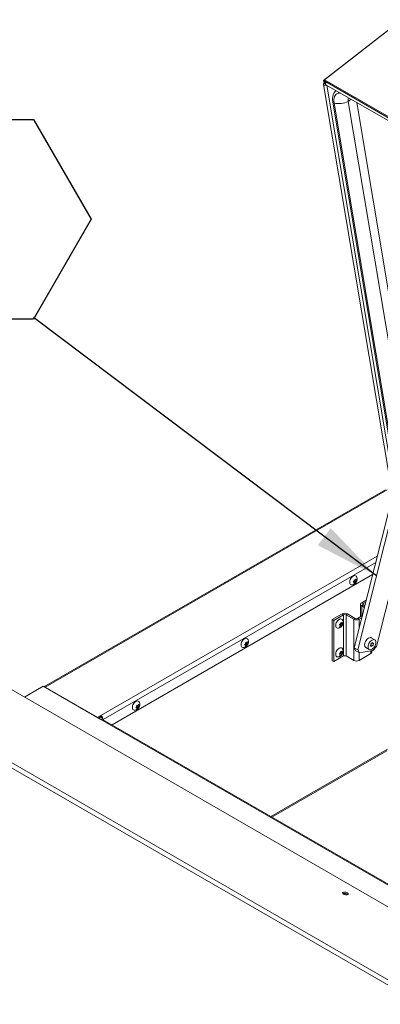
# Model space of a CAD drawing. Units: inches. Extents: x 5 to 433, y -46 to 336.
# Drawn here: x 303 to 320, y 212 to 261 of the extents above; entities that cross this region are included whole.
import ezdxf

# ---------------------------------------------------------------- set-up
doc = ezdxf.new("R2010")
doc.units = ezdxf.units.IN
doc.header["$MEASUREMENT"] = 0
doc.layers.add('FORMAT', color=7, linetype='Continuous')
doc.styles.add('SLDTEXTSTYLE0', font='TXT', dxfattribs={"width": 0.605})
doc.dimstyles.new('SLDDIMSTYLE0', dxfattribs={"dimtxt": 0, "dimasz": 3.235677, "dimexe": 0, "dimexo": 0.0625, "dimgap": 0, "dimtad": 0, "dimtih": 1, "dimtoh": 1, "dimdec": 0, "dimrnd": 1e-09, "dimzin": 0, "dimdsep": 46, "dimtxsty": 'Standard', "dimsah": 1, "dimcen": 0.09, "dimadec": 0, "dimazin": 0, "dimtfac": 3.235677, "dimtdec": 0, "dimtofl": 0, "dimtmove": 0, "dimatfit": 3, "dimfxl": 1, "dimfrac": 2, "dimtolj": 1, "dimtzin": 0, "dimarcsym": 0})

# ---------------------------------------------------------------- blocks, each defined once
blk = doc.blocks.new('SW_NOTE_22')
at = {"layer": 'FORMAT', "color": 0, "ltscale": 40}
for p, q in [((-8.57, 4.877), (-5.713, 9.825)), ((-5.713, 9.825), (0, 9.825)), ((0, 9.825), (2.857, 4.877)), ((-5.713, -0.071), (-8.57, 4.877)), ((2.857, 4.877), (0, -0.071)), ((0, -0.071), (-5.713, -0.071))]:
    blk.add_line(p, q, dxfattribs=at)
at = {"layer": 'FORMAT', "color": 0, "ltscale": 40, "insert": (-2.841, 6.734), "char_height": 3.333, "attachment_point": 2, "style": 'SLDTEXTSTYLE0'}
blk.add_mtext('6', dxfattribs=at)

msp = doc.modelspace()

# ---------------------------------------------------------------- linework, layer by layer
at = {"color": 7, "linetype": 'Continuous', "lineweight": 15, "ltscale": 40}
for p, q in [((317.6438737, 258.1619846), (321.5063728, 261.1782241)), ((317.6894204, 258.1894256), (321.4933101, 261.1598967)), ((317.6406204, 257.9705322), (321.0224607, 237.7751992)), ((317.6993816, 258.1299405), (317.6438737, 258.1619846)), ((317.6668964, 258.0244998), (317.6438737, 258.1619846)), ((317.7224043, 257.9924558), (317.6668964, 258.0244998)), ((391.8472441, 215.3790252), (317.6894204, 258.1894256)), ((317.6894204, 258.1894256), (317.6990593, 258.1318653)), ((317.6990589, 258.1318651), (317.6990593, 258.1318653)), ((317.7874473, 258.0808396), (317.6990589, 258.1318651)), ((317.7086978, 258.0743048), (317.6990589, 258.1318651)), ((391.8568829, 215.321465), (317.6990593, 258.1318653)), ((317.7576588, 258.0460402), (317.7086978, 258.0743048)), ((317.7224043, 257.9924558), (317.7086979, 258.0743048)), ((317.7570968, 257.9521462), (352.4053291, 237.9501475)), ((352.4356795, 238.0788408), (317.7874473, 258.0808396)), ((318.1036166, 257.0851606), (321.2483083, 238.3060079)), ((318.8685588, 257.1178015), (321.7183224, 240.0998704)), ((319.2959214, 257.0638017), (320.9162053, 247.3879537)), ((321.6913571, 240.0689478), (319.1638697, 230.0117975)), ((321.7915965, 239.6623464), (319.3406464, 229.9097465)), ((283.7357286, 238.5883765), (357.8935523, 195.7779762)), ((320.2646678, 230.0809662), (322.3721181, 238.4667428)), ((320.716876, 237.8569915), (303.7881061, 228.0842206)), ((320.7981194, 237.8489464), (303.8514289, 228.0658302)), ((353.9565504, 194.1720947), (279.7987267, 236.9824951)), ((354.0896626, 194.3565698), (279.9318389, 237.1669702)), ((320.077356, 233.6466598), (307.1625851, 226.1911212)), ((318.9395966, 233.2841952), (318.9393255, 233.2742558)), ((319.1101971, 233.2720191), (319.1660085, 233.3234474)), ((319.1660085, 233.2622068), (319.1101971, 233.2720191)), ((319.1251475, 233.2857954), (319.1660085, 233.2622068)), ((319.1422595, 233.2983238), (319.1881874, 233.2942171)), ((319.1422595, 233.2983238), (319.2119364, 233.2581002)), ((319.156125, 233.3903935), (319.2119364, 233.3805813)), ((319.2119364, 233.2581002), (319.156125, 233.2066718)), ((319.1881874, 233.3554577), (319.2088234, 233.3811286)), ((319.1881874, 233.2942171), (319.1881874, 233.3554577)), ((319.1881874, 233.3554577), (319.2578644, 233.3152341)), ((319.1881874, 233.2942171), (319.2479809, 233.2596991)), ((319.2119364, 233.3805813), (319.2479809, 233.4434208)), ((319.2479809, 233.2596991), (319.2119364, 233.2581002)), ((319.2215918, 233.3974143), (319.2578644, 233.3764746)), ((319.2578644, 233.3764746), (319.2939088, 233.3780736)), ((319.2939088, 233.3780736), (319.2578644, 233.3152341)), ((319.4777596, 232.1779932), (319.4777596, 231.5618007)), ((319.7606349, 232.3863917), (319.5329993, 232.2549805)), ((319.6069627, 232.2122823), (319.5329993, 232.2549805)), ((319.6069627, 232.1437041), (319.5329993, 232.1010059)), ((319.6691598, 232.0224021), (319.5329993, 232.1010059)), ((319.7355318, 232.2865037), (319.6069627, 232.2122823)), ((319.6879018, 232.0969789), (319.6069627, 232.1437041)), ((318.0773493, 231.4146516), (318.5662429, 231.6968839)), ((318.1513127, 231.3719535), (318.6402063, 231.6541858)), ((318.6402063, 231.6541858), (318.5662429, 231.6968839)), ((318.6402063, 229.6128337), (318.6402063, 231.6541858)), ((318.7590002, 231.6541858), (318.8329636, 231.6968839)), ((318.7590002, 231.6541858), (318.7590002, 229.6128337)), ((319.1389994, 231.4348169), (318.7590002, 231.6541858)), ((319.2129628, 231.477515), (318.8329636, 231.6968839)), ((319.5662419, 231.6128804), (319.3317567, 231.477515)), ((318.0773493, 231.4146516), (318.1513127, 231.3719535)), ((318.0773493, 229.3732996), (318.0773493, 231.4146516)), ((318.1513127, 229.3306014), (318.1513127, 231.3719535)), ((318.4628201, 231.1390084), (318.4264201, 231.1824423)), ((318.4264201, 231.0763705), (318.4628201, 231.1390084)), ((318.453064, 231.1222199), (318.4893366, 231.1012802)), ((318.4607872, 231.1414341), (318.4726927, 231.1721191)), ((318.4726927, 231.1721191), (318.5257257, 231.2027344)), ((318.4726927, 231.1721191), (318.5423696, 231.1318955)), ((318.4893366, 231.207352), (318.5059697, 231.2814011)), ((318.5059697, 231.0692576), (318.4893366, 231.1012802)), ((318.5257257, 231.2027344), (318.4992092, 231.2404627)), ((318.4992092, 231.2404627), (318.5688861, 231.200239)), ((318.5015116, 231.2615541), (318.5423696, 231.2379673)), ((318.5059697, 231.2814011), (318.5423696, 231.2379673)), ((318.5423696, 231.1318955), (318.5059697, 231.0692576)), ((318.5257257, 231.2027344), (318.5855192, 231.1682164)), ((318.5855192, 231.2742882), (318.5688861, 231.200239)), ((318.5688861, 231.200239), (318.5855192, 231.1682164)), ((319.2129628, 231.477515), (319.1389994, 231.4348169)), ((319.1389994, 231.4348169), (319.1389994, 229.3934649)), ((319.3317567, 231.477515), (319.4057201, 231.4348169)), ((319.5411388, 231.5129924), (319.4057201, 231.4348169)), ((313.7241648, 230.1627288), (313.7799761, 230.2141571)), ((313.7799761, 230.1529165), (313.7241648, 230.1627288)), ((313.7391152, 230.1765051), (313.7799761, 230.1529165)), ((313.7562272, 230.1890335), (313.8021551, 230.1849269)), ((313.7562272, 230.1890335), (313.8259041, 230.1488099)), ((313.7700927, 230.2811032), (313.8259041, 230.271291)), ((313.8259041, 230.1488099), (313.7700927, 230.0973815)), ((313.8021551, 230.2461674), (313.822791, 230.2718383)), ((313.8021551, 230.1849269), (313.8021551, 230.2461674)), ((313.8021551, 230.2461674), (313.871832, 230.2059438)), ((313.8021551, 230.1849269), (313.8619486, 230.1504088)), ((313.8259041, 230.271291), (313.8619486, 230.3341305)), ((313.8619486, 230.1504088), (313.8259041, 230.1488099)), ((313.8355594, 230.288124), (313.871832, 230.2671843)), ((313.871832, 230.2671843), (313.9078765, 230.2687833)), ((313.9078765, 230.2687833), (313.871832, 230.2059438)), ((320.0080855, 230.2301726), (319.9698123, 230.1315272)), ((319.9698123, 230.1315272), (320.0080855, 230.0770711)), ((319.9875692, 230.1772938), (320.0846321, 230.1212605)), ((320.0846321, 230.2743619), (320.0080855, 230.2301726)), ((320.0080855, 230.0770711), (320.0846321, 230.1212605)), ((320.1838477, 230.41388), (320.0106065, 230.51389)), ((320.0566033, 230.2581813), (320.1229054, 230.2199059)), ((320.1229054, 230.2199059), (320.0846321, 230.2743619)), ((320.0846321, 230.1212605), (320.1229054, 230.2199059)), ((320.094262, 229.8855527), (320.2646678, 230.0809662)), ((318.6402063, 229.6128337), (318.1513127, 229.3306014)), ((318.4628201, 229.710062), (318.4264201, 229.7534958)), ((318.4264201, 229.6474241), (318.4628201, 229.710062)), ((318.453064, 229.6932735), (318.4893366, 229.6723338)), ((318.4607872, 229.7124877), (318.4726927, 229.7431727)), ((318.4726927, 229.7431727), (318.5257257, 229.773788)), ((318.4726927, 229.7431727), (318.5423696, 229.7029491)), ((318.4893366, 229.7784055), (318.5059697, 229.8524547)), ((318.5059697, 229.6403111), (318.4893366, 229.6723338)), ((318.5257257, 229.773788), (318.4992092, 229.8115163)), ((318.4992092, 229.8115163), (318.5688861, 229.7712926)), ((318.5015116, 229.8326077), (318.5423696, 229.8090209)), ((318.5059697, 229.8524547), (318.5423696, 229.8090209)), ((318.5423696, 229.7029491), (318.5059697, 229.6403111)), ((318.5257257, 229.773788), (318.5855192, 229.73927)), ((318.5855192, 229.8453417), (318.5688861, 229.7712926)), ((318.5688861, 229.7712926), (318.5855192, 229.73927)), ((318.7590002, 229.6128337), (319.1389994, 229.3934649)), ((319.1638697, 230.0117975), (319.3406464, 229.9097465)), ((319.2479046, 229.8635314), (319.1638697, 230.0117975)), ((319.4246813, 229.7614804), (319.2479046, 229.8635314)), ((319.3406464, 229.9097465), (319.4246813, 229.7614804)), ((319.4057201, 229.3934649), (319.9869619, 229.7290086)), ((319.4246813, 229.7614804), (320.094262, 229.8855527)), ((319.7356288, 230.0375631), (319.90887, 229.9375531)), ((320.0422015, 229.8059959), (320.0422015, 229.875906)), ((318.0773493, 229.3732996), (318.1513127, 229.3306014)), ((302.8179022, 227.5724722), (303.7462394, 228.1083898)), ((303.7462394, 228.1083898), (306.6100218, 226.4551634)), ((306.4500463, 226.5656803), (303.8514289, 228.0658302)), ((308.3840603, 227.1718129), (308.4398717, 227.1620007)), ((308.4161227, 227.1368771), (308.4367587, 227.162548)), ((308.4161227, 227.0756366), (308.4161227, 227.1368771)), ((308.4161227, 227.1368771), (308.4857996, 227.0966535)), ((308.4398717, 227.1620007), (308.4759162, 227.2248402)), ((308.4495271, 227.1788338), (308.4857996, 227.1578941)), ((308.4857996, 227.1578941), (308.5218441, 227.159493)), ((308.5218441, 227.159493), (308.4857996, 227.0966535)), ((306.6047259, 226.654975), (306.4500463, 226.5656803)), ((306.6047259, 226.5908765), (306.6047259, 226.654975)), ((308.3381324, 227.0534385), (308.3939438, 227.1048668)), ((308.3939438, 227.0436262), (308.3381324, 227.0534385)), ((308.3530828, 227.0672148), (308.3939438, 227.0436262)), ((308.3701948, 227.0797432), (308.4161227, 227.0756366)), ((308.3701948, 227.0797432), (308.4398717, 227.0395196)), ((308.4398717, 227.0395196), (308.3840603, 226.9880913)), ((308.4161227, 227.0756366), (308.4759162, 227.0411185)), ((308.4759162, 227.0411185), (308.4398717, 227.0395196)), ((306.4500463, 226.5475152), (306.4500463, 226.5656803)), ((306.4898301, 226.5245486), (306.6047259, 226.5908765)), ((306.5078574, 226.5141416), (306.6205941, 226.5792231)), ((374.2447855, 187.4104454), (306.6100218, 226.4551634)), ((306.6641229, 226.4879979), (306.7196308, 226.4559539)), ((306.6641229, 226.4707675), (306.6641229, 226.4879979)), ((374.3260289, 187.4184905), (306.6912652, 226.4632084)), ((306.7196308, 226.4468333), (306.7196308, 226.4559539)), ((315.0858173, 221.6171367), (320.7872621, 224.9085107)), ((318.619326, 217.821236), (318.6052018, 217.8147887))]:
    msp.add_line(p, q, dxfattribs=at)
at = {"color": 8, "linetype": 'Continuous', "lineweight": 15, "ltscale": 40}
for p, q in [((317.7224043, 257.9924558), (317.7250849, 257.976448)), ((321.1527827, 237.925901), (317.8037691, 257.9252029)), ((318.165446, 257.035728), (321.2804458, 238.4338865)), ((318.8685588, 257.1178015), (319.010447, 257.2286026)), ((306.6047259, 226.654975), (320.3083789, 234.5659254)), ((320.2303754, 234.2555407), (306.7196308, 226.4559539)), ((319.5329993, 232.1010059), (319.5329993, 231.5936899)), ((319.6069627, 232.1437041), (319.6069627, 232.2122823)), ((319.4057201, 230.9741466), (319.4057201, 231.4348169)), ((319.4057201, 229.3934649), (319.4057201, 229.7724265)), ((319.9869619, 229.7290086), (319.9869619, 229.8656701)), ((303.8514289, 228.0476652), (303.8514289, 228.0658302)), ((315.038209, 221.6446204), (320.8209236, 224.9829105))]:
    msp.add_line(p, q, dxfattribs=at)
at = {"color": 7, "linetype": 'Continuous', "lineweight": 15, "ltscale": 40, "flags": 128}
for points in [[(317.6668964, 258.0244998), (317.6468796, 258.0019877), (317.6400428, 257.9770533), (317.6474268, 257.9534928), (317.6679075, 257.9348931), (317.6983669, 257.9240857), (317.7341678, 257.9227161), (317.7698599, 257.9309927), (317.7833258, 257.9370046)], [(317.7224043, 257.9924558), (317.7190814, 257.9887187), (317.7179465, 257.9845796), (317.7191723, 257.9806685), (317.7225721, 257.9775809), (317.7276285, 257.9757868), (317.7335715, 257.9755595), (317.7394965, 257.9769334), (317.7413503, 257.9777381)], [(317.7570968, 257.9521462), (317.749339, 257.9588288), (317.7412924, 257.9780776), (317.7417767, 258.0039883), (317.7507182, 258.032616), (317.7667556, 258.0596026), (317.7874473, 258.0808396)], [(319.0305458, 233.1466425), (318.9988719, 233.1541982), (318.9706122, 233.1747196), (318.9508075, 233.2068612), (318.9406088, 233.2487552), (318.9406088, 233.2979667), (318.9508075, 233.3516359), (318.9706122, 233.4066436), (318.9988719, 233.459793), (319.0339443, 233.5079952), (319.0737911, 233.5484489), (319.1160966, 233.5788031)], [(319.1160966, 233.5788031), (319.158402, 233.5972937), (319.1982488, 233.6028461), (319.2333212, 233.5951376), (319.2615809, 233.5746163), (319.2712983, 233.5619928)], [(318.3344624, 230.9969255), (318.3027886, 231.0044812), (318.2745289, 231.0250026), (318.2547241, 231.0571442), (318.2445254, 231.0990382), (318.2445254, 231.1482498), (318.2547241, 231.2019189), (318.2745289, 231.2569266), (318.3027886, 231.310076), (318.337861, 231.3582782), (318.3777078, 231.3987319), (318.4200132, 231.4290861)], [(318.4200132, 231.4290861), (318.4623187, 231.4475767), (318.5021655, 231.4531291), (318.5372379, 231.4454207), (318.5654976, 231.4248993), (318.575215, 231.4122758)], [(313.6445134, 230.0373522), (313.6128396, 230.0449079), (313.5845798, 230.0654293), (313.5647751, 230.0975709), (313.5545764, 230.1394649), (313.5545764, 230.1886764), (313.5647751, 230.2423456), (313.5845798, 230.2973533), (313.6128396, 230.3505027), (313.647912, 230.3987049), (313.6877588, 230.4391586), (313.7300642, 230.4695128)], [(313.7300642, 230.4695128), (313.7723696, 230.4880034), (313.8122164, 230.4935558), (313.8472888, 230.4858473), (313.8755486, 230.465326), (313.885266, 230.4527025)], [(319.7356288, 230.0375631), (319.7210871, 230.0479573), (319.6979203, 230.0771592), (319.6835387, 230.1163181), (319.6786633, 230.1634704), (319.6835387, 230.2162517), (319.6979203, 230.2720153), (319.7210871, 230.327965), (319.7518774, 230.3812953), (319.7887471, 230.4293318), (319.8298475, 230.469666), (319.8731177, 230.5002753), (319.9163878, 230.5196247), (319.9574883, 230.526744), (319.994358, 230.5212763), (320.0106065, 230.51389)], [(320.0463588, 229.9511678), (320.0030887, 229.9318184), (319.9619882, 229.924699), (319.9251185, 229.9301667), (319.8943283, 229.9479473), (319.8711615, 229.9771492), (319.8567798, 230.0163081), (319.8519045, 230.0634604), (319.8567798, 230.1162417), (319.8711615, 230.1720053), (319.8943283, 230.227955), (319.9251185, 230.2812853), (319.9619882, 230.3293218), (320.0030887, 230.369656), (320.0463588, 230.4002653), (320.089629, 230.4196147), (320.1307294, 230.4267341), (320.1675991, 230.4212663), (320.1983894, 230.4034857), (320.2215562, 230.3742838), (320.2359378, 230.335125), (320.2408132, 230.2879727), (320.2359378, 230.2351914), (320.2215562, 230.1794278), (320.1983894, 230.1234781), (320.1675991, 230.0701478), (320.1307294, 230.0221112), (320.089629, 229.9817771), (320.0463588, 229.9511678)], [(318.3344624, 229.5679791), (318.3027886, 229.5755348), (318.2745289, 229.5960561), (318.2547241, 229.6281978), (318.2445254, 229.6700918), (318.2445254, 229.7193033), (318.2547241, 229.7729725), (318.2745289, 229.8279802), (318.3027886, 229.8811296), (318.337861, 229.9293318), (318.3777078, 229.9697855), (318.4200132, 230.0001397)], [(318.4200132, 230.0001397), (318.4623187, 230.0186303), (318.5021655, 230.0241827), (318.5372379, 230.0164742), (318.5654976, 229.9959528), (318.575215, 229.9833294)], [(308.2584811, 226.9280619), (308.2268072, 226.9356176), (308.1985475, 226.956139), (308.1787428, 226.9882806), (308.1685441, 227.0301746), (308.1685441, 227.0793862), (308.1787428, 227.1330553), (308.1985475, 227.188063), (308.2268072, 227.2412124), (308.2618796, 227.2894146), (308.3017264, 227.3298683), (308.3440318, 227.3602225)], [(308.3440318, 227.3602225), (308.3863373, 227.3787131), (308.4261841, 227.3842655), (308.4612565, 227.3765571), (308.4895162, 227.3560357), (308.4992336, 227.3434122)], [(318.6289648, 217.889925), (318.602556, 217.8749333), (318.5897845, 217.8553455), (318.5920344, 217.8332844), (318.6090617, 217.8111406), (318.6390214, 217.7913137), (318.6786669, 217.7759523), (318.7237018, 217.7667211), (318.7692461, 217.7646203), (318.8103643, 217.7698777), (318.8426006, 217.7819235), (318.8624616, 217.7994523), (318.8677952, 217.8205647), (318.8580233, 217.8429728), (318.8342049, 217.8642483), (318.7989211, 217.8820857), (318.7559955, 217.894552), (318.7100796, 217.9002964), (318.6661492, 217.8986962), (318.6289648, 217.889925)]]:
    msp.add_lwpolyline(points, dxfattribs=at)
at = {"color": 8, "linetype": 'Continuous', "lineweight": 15, "ltscale": 40, "flags": 128}
msp.add_lwpolyline([(318.4682156, 257.5416261), (318.4318125, 257.5402485), (318.365258, 257.5282184), (318.3066281, 257.5039696), (318.2566601, 257.467807), (318.2159823, 257.4201854), (318.1851063, 257.3617038), (318.1644205, 257.2930974), (318.1541848, 257.2152292), (318.1545281, 257.1290782), (318.165446, 257.035728)], dxfattribs=at)
at = {"color": 8, "linetype": 'Continuous', "lineweight": 15, "ltscale": 1600}
msp.add_arc((318.1677141, 257.1019445), 0.0662553, 194.64344823, 268.03828129, dxfattribs=at)
at = {"color": 7, "linetype": 'Continuous', "lineweight": 15, "ltscale": 1600}
for centre, radius, start, end in [((318.3759966, 258.284743), 1.2666372, 260.43142406, 292.88445155), ((319.2054332, 257.1936168), 0.3453003, 161.22241702, 192.68338699), ((319.5622185, 232.1779932), 0.0823456, 110.7834208, 249.2165792), ((319.6199765, 232.1779932), 0.0366757, 110.7834208, 249.2165792), ((318.6996033, 231.4394994), 0.2898823, 62.60967224, 117.39032776), ((318.6996033, 231.53955), 0.1291098, 62.60967224, 117.39032776), ((319.2723597, 231.6922014), 0.2898823, 242.60967224, 297.39032776), ((319.2723597, 231.5921508), 0.1291098, 242.60967224, 297.39032776), ((313.6942312, 230.1688399), 0.1409712, 161.11567482, 191.50388526), ((318.6996033, 229.498198), 0.1291098, 62.60967224, 117.39032776), ((319.9478153, 229.8154082), 0.0948543, 294.37465829, 354.30520075), ((319.2723597, 229.6508494), 0.2898823, 242.60967224, 297.39032776), ((303.7986869, 227.9837143), 0.0975948, 57.28788585, 93.1065339), ((306.4701582, 226.4446015), 0.2497308, 2.60547849, 57.39452166), ((308.3081988, 227.0595496), 0.1409712, 161.11567482, 191.50388526), ((306.5351648, 226.4821296), 0.1290916, 2.60547849, 57.39452166), ((306.6576213, 226.3887201), 0.0817338, 65.69288095, 125.61757748), ((318.6944437, 217.5982393), 0.2353087, 51.17695539, 108.61638176), ((318.6663736, 217.3904898), 0.3992737, 70.74405563, 93.28017066)]:
    msp.add_arc(centre, radius, start, end, dxfattribs=at)
at = {"color": 7, "linetype": 'Continuous', "lineweight": 15, "ltscale": 40}
for points, knots in [([(318.2717539, 257.655041), (318.269858, 257.653973), (318.2482215, 257.6417839), (318.2136717, 257.6086737), (318.1700713, 257.5564494), (318.13614, 257.4951256), (318.1109185, 257.4263329), (318.0947538, 257.3497081), (318.0881061, 257.2655389), (318.090397, 257.177238), (318.0993147, 257.115124), (318.1036166, 257.0851606)], [0, 0, 0, 0, 0.0114111427, 0.1302281892, 0.2482698333, 0.3672851641, 0.4892049462, 0.6150363123, 0.7446053688, 0.8767991761, 1, 1, 1, 1]), ([(319.0312764, 233.1478531), (319.0405383, 233.1471181), (319.0656025, 233.1451292), (319.1060827, 233.1526881), (319.1506527, 233.1686112), (319.1921001, 233.1932598), (319.2301119, 233.2261956), (319.2638303, 233.2680815), (319.2902779, 233.3172278), (319.3069341, 233.3703495), (319.3129204, 233.4236155), (319.3081114, 233.4752635), (319.2948924, 233.5218387), (319.2788442, 233.5482259), (319.2715839, 233.5601638)], [0, 0, 0, 0, 0.04780655062, 0.12937222076, 0.21000052213, 0.29174866619, 0.37705221095, 0.46815947491, 0.56629984652, 0.66115710179, 0.75283189354, 0.84118670146, 0.92815075469, 1, 1, 1, 1]), ([(319.1660085, 233.3234474), (319.1650449, 233.3369408), (319.1634938, 233.3586613), (319.1581494, 233.3816761), (319.156125, 233.3903935)], [0, 0, 0, 0, 0.6212275577, 1, 1, 1, 1]), ([(319.156125, 233.2066718), (319.1571172, 233.2095943), (319.1592452, 233.215862), (319.1636232, 233.2335653), (319.1649828, 233.2498909), (319.1660085, 233.2622068)], [0, 0, 0, 0, 0.17666062547, 0.37887949378, 1, 1, 1, 1]), ([(319.2479809, 233.4434208), (319.2489731, 233.4393528), (319.251101, 233.4306282), (319.2554791, 233.4078701), (319.2568387, 233.3899747), (319.2578644, 233.3764746)], [0, 0, 0, 0, 0.1766606255, 0.3788794938, 1, 1, 1, 1]), ([(319.2578644, 233.3152341), (319.2569008, 233.3028532), (319.2553497, 233.2829235), (319.2500052, 233.2660793), (319.2479809, 233.2596991)], [0, 0, 0, 0, 0.6212275577, 1, 1, 1, 1]), ([(318.3351931, 230.9981361), (318.344455, 230.9974011), (318.3695192, 230.9954122), (318.4099994, 231.0029711), (318.4545693, 231.0188942), (318.4960168, 231.0435428), (318.5340285, 231.0764786), (318.567747, 231.1183645), (318.5941945, 231.1675108), (318.6108508, 231.2206325), (318.6168371, 231.2738985), (318.6120281, 231.3255465), (318.5988091, 231.3721217), (318.5827609, 231.3985089), (318.5755005, 231.4104468)], [0, 0, 0, 0, 0.04780655062, 0.12937222076, 0.21000052213, 0.29174866619, 0.37705221095, 0.46815947491, 0.56629984652, 0.66115710179, 0.75283189354, 0.84118670146, 0.92815075469, 1, 1, 1, 1]), ([(318.4264201, 231.1824423), (318.4304391, 231.1836168), (318.4390586, 231.1861359), (318.460956, 231.1937222), (318.4771329, 231.2014911), (318.4893366, 231.207352)], [0, 0, 0, 0, 0.17666062547, 0.37887949378, 1, 1, 1, 1]), ([(318.4893366, 231.1012802), (318.4771698, 231.095369), (318.4575846, 231.0858535), (318.4349816, 231.0789756), (318.4264201, 231.0763705)], [0, 0, 0, 0, 0.6212275577, 1, 1, 1, 1]), ([(318.5423696, 231.2379673), (318.5526093, 231.244991), (318.5690923, 231.2562973), (318.5810064, 231.2693458), (318.5855192, 231.2742882)], [0, 0, 0, 0, 0.6212275577, 1, 1, 1, 1]), ([(318.5855192, 231.1682164), (318.5834846, 231.1658963), (318.579121, 231.1609204), (318.5659797, 231.1482793), (318.552522, 231.1389406), (318.5423696, 231.1318955)], [0, 0, 0, 0, 0.1766606255, 0.3788794938, 1, 1, 1, 1]), ([(313.6452441, 230.0385628), (313.654506, 230.0378278), (313.6795701, 230.0358389), (313.7200504, 230.0433978), (313.7646203, 230.0593209), (313.8060677, 230.0839695), (313.8440795, 230.1169053), (313.877798, 230.1587912), (313.9042455, 230.2079375), (313.9209018, 230.2610592), (313.9268881, 230.3143252), (313.922079, 230.3659732), (313.90886, 230.4125484), (313.8928119, 230.4389356), (313.8855515, 230.4508735)], [0, 0, 0, 0, 0.0478065506, 0.1293722208, 0.2100005221, 0.2917486662, 0.3770522109, 0.4681594749, 0.5662998465, 0.6611571018, 0.7528318935, 0.8411867015, 0.9281507547, 1, 1, 1, 1]), ([(313.7799761, 230.2141571), (313.7790126, 230.2276505), (313.7774615, 230.249371), (313.772117, 230.2723858), (313.7700927, 230.2811032)], [0, 0, 0, 0, 0.6212275577, 1, 1, 1, 1]), ([(313.7700927, 230.0973815), (313.7710849, 230.100304), (313.7732128, 230.1065718), (313.7775909, 230.1242751), (313.7789505, 230.1406006), (313.7799761, 230.1529165)], [0, 0, 0, 0, 0.17666062547, 0.37887949378, 1, 1, 1, 1]), ([(313.8619486, 230.3341305), (313.8629408, 230.3300625), (313.8650687, 230.3213379), (313.8694467, 230.2985798), (313.8708063, 230.2806844), (313.871832, 230.2671843)], [0, 0, 0, 0, 0.1766606255, 0.3788794938, 1, 1, 1, 1]), ([(313.871832, 230.2059438), (313.8708684, 230.1935629), (313.8693174, 230.1736333), (313.8639729, 230.156789), (313.8619486, 230.1504088)], [0, 0, 0, 0, 0.6212275577, 1, 1, 1, 1]), ([(318.3351931, 229.5691897), (318.344455, 229.5684547), (318.3695192, 229.5664657), (318.4099994, 229.5740247), (318.4545693, 229.5899478), (318.4960168, 229.6145964), (318.5340285, 229.6475322), (318.567747, 229.6894181), (318.5941945, 229.7385644), (318.6108508, 229.7916861), (318.6168371, 229.8449521), (318.6120281, 229.8966001), (318.5988091, 229.9431753), (318.5827609, 229.9695624), (318.5755005, 229.9815003)], [0, 0, 0, 0, 0.04780655062, 0.12937222076, 0.21000052213, 0.29174866619, 0.37705221095, 0.46815947491, 0.56629984652, 0.66115710179, 0.75283189354, 0.84118670146, 0.92815075469, 1, 1, 1, 1]), ([(318.4264201, 229.7534958), (318.4304391, 229.7546704), (318.4390586, 229.7571894), (318.460956, 229.7647757), (318.4771329, 229.7725447), (318.4893366, 229.7784055)], [0, 0, 0, 0, 0.17666062547, 0.37887949378, 1, 1, 1, 1]), ([(318.4893366, 229.6723338), (318.4771698, 229.6664225), (318.4575846, 229.6569071), (318.4349816, 229.6500292), (318.4264201, 229.6474241)], [0, 0, 0, 0, 0.6212275577, 1, 1, 1, 1]), ([(318.5423696, 229.8090209), (318.5526093, 229.8160446), (318.5690923, 229.8273509), (318.5810064, 229.8403993), (318.5855192, 229.8453417)], [0, 0, 0, 0, 0.6212275577, 1, 1, 1, 1]), ([(318.5855192, 229.73927), (318.5834846, 229.7369499), (318.579121, 229.731974), (318.5659797, 229.7193329), (318.552522, 229.7099941), (318.5423696, 229.7029491)], [0, 0, 0, 0, 0.1766606255, 0.3788794938, 1, 1, 1, 1]), ([(308.2592117, 226.9292725), (308.2684736, 226.9285375), (308.2935378, 226.9265486), (308.334018, 226.9341075), (308.378588, 226.9500306), (308.4200354, 226.9746792), (308.4580472, 227.007615), (308.4917656, 227.0495009), (308.5182132, 227.0986472), (308.5348694, 227.1517689), (308.5408557, 227.2050349), (308.5360467, 227.2566829), (308.5228277, 227.3032581), (308.5067795, 227.3296453), (308.4995191, 227.3415832)], [0, 0, 0, 0, 0.0478065506, 0.1293722208, 0.2100005221, 0.2917486662, 0.3770522109, 0.4681594749, 0.5662998465, 0.6611571018, 0.7528318935, 0.8411867015, 0.9281507547, 1, 1, 1, 1]), ([(308.3939438, 227.1048668), (308.3929802, 227.1183602), (308.3914291, 227.1400807), (308.3860847, 227.1630955), (308.3840603, 227.1718129)], [0, 0, 0, 0, 0.6212275577, 1, 1, 1, 1]), ([(308.4759162, 227.2248402), (308.4769084, 227.2207722), (308.4790363, 227.2120476), (308.4834144, 227.1892895), (308.484774, 227.1713942), (308.4857996, 227.1578941)], [0, 0, 0, 0, 0.1766606255, 0.3788794938, 1, 1, 1, 1]), ([(308.3840603, 226.9880913), (308.3850525, 226.9910137), (308.3871805, 226.9972815), (308.3915585, 227.0149848), (308.3929181, 227.0313103), (308.3939438, 227.0436262)], [0, 0, 0, 0, 0.17666062547, 0.37887949378, 1, 1, 1, 1]), ([(308.4857996, 227.0966535), (308.4848361, 227.0842726), (308.483285, 227.064343), (308.4779405, 227.0474987), (308.4759162, 227.0411185)], [0, 0, 0, 0, 0.6212275577, 1, 1, 1, 1])]:
    msp.add_open_spline(points, degree=3, knots=knots, dxfattribs=at)

# ---------------------------------------------------------------- block references
at = {"layer": 'FORMAT', "color": 7, "ltscale": 40}
msp.add_blockref('SW_NOTE_22', (303.2642497, 246.3972505), dxfattribs=at)

# ---------------------------------------------------------------- leaders
msp.add_leader([(320.2641417, 233.5844357), (303.2642497, 246.3972505)], dimstyle='SLDDIMSTYLE0', dxfattribs=at)

doc.saveas('drawing.dxf')
